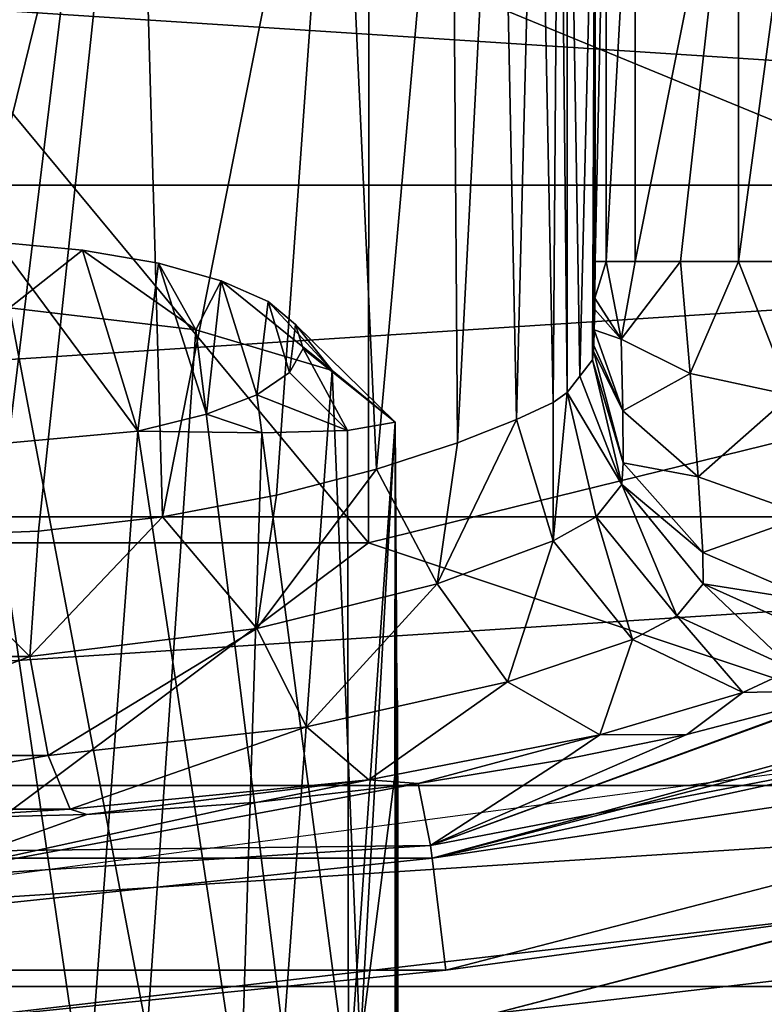
# Model space of a CAD drawing. Units: millimetres. Extents: x -69 to 69, y -86 to 69.
# Drawn here: x 1 to 5, y -23 to -17 of the extents above; entities that cross this region are included whole.
import ezdxf

# ---------------------------------------------------------------- set-up
doc = ezdxf.new("R2010")
doc.units = ezdxf.units.MM
doc.header["$LTSCALE"] = 65.185185
for name, color, linetype in [('116', 7, 'CONTINUOUS'), ('124', 7, 'CONTINUOUS'), ('130', 7, 'CONTINUOUS'), ('144', 7, 'CONTINUOUS'), ('145', 7, 'CONTINUOUS'), ('159', 7, 'CONTINUOUS'), ('176', 7, 'CONTINUOUS'), ('177', 7, 'CONTINUOUS'), ('178', 7, 'CONTINUOUS'), ('179', 7, 'CONTINUOUS'), ('203', 7, 'CONTINUOUS'), ('214', 7, 'CONTINUOUS'), ('64', 7, 'CONTINUOUS'), ('65', 7, 'CONTINUOUS'), ('66', 7, 'CONTINUOUS'), ('67', 7, 'CONTINUOUS'), ('71', 7, 'CONTINUOUS'), ('75', 7, 'CONTINUOUS'), ('76', 7, 'CONTINUOUS'), ('80', 7, 'CONTINUOUS'), ('96', 7, 'CONTINUOUS'), ('98', 7, 'CONTINUOUS')]:
    doc.layers.add(name, color=color, linetype=linetype)

msp = doc.modelspace()

# ---------------------------------------------------------------- linework, layer by layer
at = {"layer": '116', "color": 253, "linetype": 'Continuous', "true_color": 0xa7a7a7}
for points in [[(6.7987, -22.4951, 139.97), (3.8367, -23.1847, 139.97), (9.2969, -21.8547, 139.903), (6.7987, -22.4951, 139.97)], [(9.2969, -21.8547, 139.903), (3.8367, -23.1847, 139.97), (3.8776, -23.4313, 139.903), (9.2969, -21.8547, 139.903)], [(9.2969, -21.8547, 139.903), (3.8776, -23.4313, 139.903), (9.3686, -22.0233, 139.7198), (9.2969, -21.8547, 139.903)], [(9.3686, -22.0233, 139.7198), (3.8776, -23.4313, 139.903), (3.9075, -23.612, 139.7198), (9.3686, -22.0233, 139.7198)], [(6.7235, -23.039, 139.47), (9.3686, -22.0233, 139.7198), (3.9075, -23.612, 139.7198), (6.7235, -23.039, 139.47)]]:
    msp.add_3dface(points, dxfattribs=at)
at = {"layer": '124', "color": 253, "linetype": 'Continuous', "true_color": 0xa7a7a7}
for points in [[(5.5018, -21.2218, 113.3952), (2.7733, -21.7473, 113.3952), (5.3734, -20.7957, 130.3784), (5.5018, -21.2218, 113.3952)], [(5.3734, -20.7957, 130.3784), (2.7733, -21.7473, 113.3952), (5.0424, -20.9215, 128.7789), (5.3734, -20.7957, 130.3784)], [(5.0424, -20.9215, 128.7789), (2.7733, -21.7473, 113.3952), (4.1332, -21.159, 127.3144), (5.0424, -20.9215, 128.7789)], [(4.1332, -21.159, 127.3144), (2.7733, -21.7473, 113.3952), (3.4751, -21.2934, 126.6961), (4.1332, -21.159, 127.3144)], [(3.4751, -21.2934, 126.6961), (2.7733, -21.7473, 113.3952), (2.7079, -21.4178, 126.1908), (3.4751, -21.2934, 126.6961)], [(2.7733, -21.7473, 113.3952), (-0.0003, -21.9234, 113.3952), (2.7079, -21.4178, 126.1908), (2.7733, -21.7473, 113.3952)], [(2.7079, -21.4178, 126.1908), (-0.0003, -21.9234, 113.3952), (1.8586, -21.518, 125.818), (2.7079, -21.4178, 126.1908)], [(1.8586, -21.518, 125.818), (-0.0003, -21.9234, 113.3952), (0.9515, -21.5831, 125.5883), (1.8586, -21.518, 125.818)], [(0.9515, -21.5831, 125.5883), (-0.0003, -21.9234, 113.3952), (0.0123, -21.6062, 125.5093), (0.9515, -21.5831, 125.5883)]]:
    msp.add_3dface(points, dxfattribs=at)
at = {"layer": '130', "color": 253, "linetype": 'Continuous', "true_color": 0xa7a7a7}
for points in [[(8.1679, -20.4177, 112.9299), (8.3866, -20.976, 110.6924), (2.7818, -21.8142, 112.9299), (8.1679, -20.4177, 112.9299)], [(8.3866, -20.976, 110.6924), (2.8559, -22.4092, 110.6924), (2.7818, -21.8142, 112.9299), (8.3866, -20.976, 110.6924)], [(2.7818, -21.8142, 112.9299), (-2.8562, -22.4091, 110.6924), (-2.7823, -21.8141, 112.9299), (2.7818, -21.8142, 112.9299)], [(2.8559, -22.4092, 110.6924), (-2.8562, -22.4091, 110.6924), (2.7818, -21.8142, 112.9299), (2.8559, -22.4092, 110.6924)]]:
    msp.add_3dface(points, dxfattribs=at)
at = {"layer": '144', "color": 253, "linetype": 'Continuous', "true_color": 0xa7a7a7}
for points in [[(0, -15.132, 126.97), (1.2165, -15.173, 127.1882), (0.0077, -20.1067, 126.97), (0, -15.132, 126.97)], [(3.1432, -15.1981, 128.9304), (3.3395, -15.1282, 129.4223), (3.2298, -19.4874, 129.1216), (3.1432, -15.1981, 128.9304)], [(3.2298, -19.4874, 129.1216), (3.3395, -15.1282, 129.4223), (3.4239, -19.3957, 129.7439), (3.2298, -19.4874, 129.1216)], [(3.3395, -15.1282, 129.4223), (3.4564, -15.1047, 129.9193), (3.4239, -19.3957, 129.7439), (3.3395, -15.1282, 129.4223)], [(3.4564, -15.1047, 129.9193), (3.4988, -19.3439, 130.3784), (3.4239, -19.3957, 129.7439), (3.4564, -15.1047, 129.9193)], [(3.4988, -15.1533, 130.3784), (3.4988, -19.3439, 130.3784), (3.4564, -15.1047, 129.9193), (3.4988, -15.1533, 130.3784)], [(0.0077, -20.1067, 126.97), (1.2165, -15.173, 127.1882), (0.6943, -20.0796, 127.0396), (0.0077, -20.1067, 126.97)], [(0.6943, -20.0796, 127.0396), (1.2165, -15.173, 127.1882), (1.3521, -20.0035, 127.2417), (0.6943, -20.0796, 127.0396)], [(1.2165, -15.173, 127.1882), (2.2837, -15.2914, 127.8177), (1.3521, -20.0035, 127.2417), (1.2165, -15.173, 127.1882)], [(2.8856, -15.2718, 128.4892), (3.1432, -15.1981, 128.9304), (2.9165, -19.6104, 128.535), (2.8856, -15.2718, 128.4892)], [(2.9165, -19.6104, 128.535), (3.1432, -15.1981, 128.9304), (3.2298, -19.4874, 129.1216), (2.9165, -19.6104, 128.535)], [(1.3521, -20.0035, 127.2417), (2.2837, -15.2914, 127.8177), (1.9572, -19.8887, 127.5684), (1.3521, -20.0035, 127.2417)], [(1.9572, -19.8887, 127.5684), (2.2837, -15.2914, 127.8177), (2.487, -19.7509, 128.0074), (1.9572, -19.8887, 127.5684)], [(2.2837, -15.2914, 127.8177), (2.8856, -15.2718, 128.4892), (2.487, -19.7509, 128.0074), (2.2837, -15.2914, 127.8177)], [(2.487, -19.7509, 128.0074), (2.8856, -15.2718, 128.4892), (2.9165, -19.6104, 128.535), (2.487, -19.7509, 128.0074)]]:
    msp.add_3dface(points, dxfattribs=at)
at = {"layer": '145', "color": 253, "linetype": 'Continuous', "true_color": 0xa7a7a7}
for points in [[(3.4988, -19.3439, 130.3784), (3.4988, -15.1533, 130.3784), (3.5661, -19.2568, 132.9484), (3.4988, -19.3439, 130.3784)], [(3.4988, -15.1533, 130.3784), (3.6463, -15.8946, 136.0093), (3.5661, -19.2568, 132.9484), (3.4988, -15.1533, 130.3784)], [(3.5661, -19.2568, 132.9484), (3.6463, -15.8946, 136.0093), (3.6335, -19.1692, 135.5224), (3.5661, -19.2568, 132.9484)], [(3.6335, -19.1692, 135.5224), (3.6463, -15.8946, 136.0093), (3.6384, -19.1246, 135.7097), (3.6335, -19.1692, 135.5224)], [(3.6384, -19.1246, 135.7097), (3.6463, -15.8946, 136.0093), (3.6399, -19.094, 135.7663), (3.6384, -19.1246, 135.7097)], [(3.6399, -19.094, 135.7663), (3.6463, -15.8946, 136.0093), (3.6425, -19.0101, 135.8677), (3.6399, -19.094, 135.7663)], [(3.6425, -19.0101, 135.8677), (3.6463, -15.8946, 136.0093), (3.6446, -18.9034, 135.9444), (3.6425, -19.0101, 135.8677)], [(3.6446, -18.9034, 135.9444), (3.6463, -15.8946, 136.0093), (3.6453, -18.8427, 135.9726), (3.6446, -18.9034, 135.9444)], [(3.6453, -18.8427, 135.9726), (3.6463, -15.8946, 136.0093), (3.6463, -18.6477, 136.0093), (3.6453, -18.8427, 135.9726)]]:
    msp.add_3dface(points, dxfattribs=at)
at = {"layer": '159', "color": 253, "linetype": 'Continuous', "true_color": 0xa7a7a7}
for points in [[(5.5018, -21.2218, 113.3952), (8.1428, -20.3551, 113.3952), (2.7818, -21.8142, 112.9299), (5.5018, -21.2218, 113.3952)], [(8.1428, -20.3551, 113.3952), (8.1679, -20.4177, 112.9299), (2.7818, -21.8142, 112.9299), (8.1428, -20.3551, 113.3952)], [(2.7733, -21.7473, 113.3952), (5.5018, -21.2218, 113.3952), (2.7818, -21.8142, 112.9299), (2.7733, -21.7473, 113.3952)], [(-0.0003, -21.9234, 113.3952), (2.7733, -21.7473, 113.3952), (-2.7823, -21.8141, 112.9299), (-0.0003, -21.9234, 113.3952)], [(2.7733, -21.7473, 113.3952), (2.7818, -21.8142, 112.9299), (-2.7823, -21.8141, 112.9299), (2.7733, -21.7473, 113.3952)]]:
    msp.add_3dface(points, dxfattribs=at)
at = {"layer": '176', "color": 253, "linetype": 'Continuous', "true_color": 0xa7a7a7}
for points in [[(3.4239, -19.3957, 129.7439), (3.4988, -19.3439, 130.3784), (3.4252, -20.1307, 129.1996), (3.4239, -19.3957, 129.7439)], [(3.4988, -19.3439, 130.3784), (3.6518, -20.0024, 130.3966), (3.4252, -20.1307, 129.1996), (3.4988, -19.3439, 130.3784)], [(3.2298, -19.4874, 129.1216), (3.4239, -19.3957, 129.7439), (3.4252, -20.1307, 129.1996), (3.2298, -19.4874, 129.1216)], [(2.9165, -19.6104, 128.535), (3.2298, -19.4874, 129.1216), (2.8097, -20.3585, 128.1343), (2.9165, -19.6104, 128.535)], [(3.2298, -19.4874, 129.1216), (3.4252, -20.1307, 129.1996), (2.8097, -20.3585, 128.1343), (3.2298, -19.4874, 129.1216)], [(2.487, -19.7509, 128.0074), (2.9165, -19.6104, 128.535), (2.8097, -20.3585, 128.1343), (2.487, -19.7509, 128.0074)], [(1.9572, -19.8887, 127.5684), (2.487, -19.7509, 128.0074), (1.8531, -20.5951, 127.3216), (1.9572, -19.8887, 127.5684)], [(2.487, -19.7509, 128.0074), (2.8097, -20.3585, 128.1343), (1.8531, -20.5951, 127.3216), (2.487, -19.7509, 128.0074)], [(1.3521, -20.0035, 127.2417), (1.9572, -19.8887, 127.5684), (1.8531, -20.5951, 127.3216), (1.3521, -20.0035, 127.2417)], [(0.6943, -20.0796, 127.0396), (1.3521, -20.0035, 127.2417), (0.6489, -20.7451, 126.8755), (0.6943, -20.0796, 127.0396)], [(1.3521, -20.0035, 127.2417), (1.8531, -20.5951, 127.3216), (0.6489, -20.7451, 126.8755), (1.3521, -20.0035, 127.2417)], [(3.6518, -20.0024, 130.3966), (3.845, -20.6536, 129.0975), (3.4252, -20.1307, 129.1996), (3.6518, -20.0024, 130.3966)], [(4.0801, -20.5283, 130.4032), (3.845, -20.6536, 129.0975), (3.6518, -20.0024, 130.3966), (4.0801, -20.5283, 130.4032)], [(0.0077, -20.1067, 126.97), (0.6489, -20.7451, 126.8755), (-0.6488, -20.7451, 126.8755), (0.0077, -20.1067, 126.97)], [(0.0077, -20.1067, 126.97), (0.6943, -20.0796, 127.0396), (0.6489, -20.7451, 126.8755), (0.0077, -20.1067, 126.97)], [(3.4252, -20.1307, 129.1996), (3.1816, -20.8792, 127.9093), (2.8097, -20.3585, 128.1343), (3.4252, -20.1307, 129.1996)], [(3.845, -20.6536, 129.0975), (3.1816, -20.8792, 127.9093), (3.4252, -20.1307, 129.1996), (3.845, -20.6536, 129.0975)], [(2.8097, -20.3585, 128.1343), (2.1168, -21.1176, 126.9787), (1.8531, -20.5951, 127.3216), (2.8097, -20.3585, 128.1343)], [(3.1816, -20.8792, 127.9093), (2.1168, -21.1176, 126.9787), (2.8097, -20.3585, 128.1343), (3.1816, -20.8792, 127.9093)], [(4.0801, -20.5283, 130.4032), (4.4298, -20.9357, 128.9012), (3.845, -20.6536, 129.0975), (4.0801, -20.5283, 130.4032)], [(4.6962, -20.812, 130.3967), (4.4298, -20.9357, 128.9012), (4.0801, -20.5283, 130.4032), (4.6962, -20.812, 130.3967)], [(1.8531, -20.5951, 127.3216), (0.7453, -21.2708, 126.4578), (0.6489, -20.7451, 126.8755), (1.8531, -20.5951, 127.3216)], [(2.1168, -21.1176, 126.9787), (0.7453, -21.2708, 126.4578), (1.8531, -20.5951, 127.3216), (2.1168, -21.1176, 126.9787)], [(3.845, -20.6536, 129.0975), (3.6719, -21.1601, 127.5341), (3.1816, -20.8792, 127.9093), (3.845, -20.6536, 129.0975)], [(4.4298, -20.9357, 128.9012), (3.6719, -21.1601, 127.5341), (3.845, -20.6536, 129.0975), (4.4298, -20.9357, 128.9012)], [(0.7453, -21.2708, 126.4578), (-0.7452, -21.2708, 126.4578), (0.6489, -20.7451, 126.8755), (0.7453, -21.2708, 126.4578)], [(0.6489, -20.7451, 126.8755), (-0.7452, -21.2708, 126.4578), (-0.6488, -20.7451, 126.8755), (0.6489, -20.7451, 126.8755)], [(4.6962, -20.812, 130.3967), (5.0424, -20.9215, 128.7789), (4.4298, -20.9357, 128.9012), (4.6962, -20.812, 130.3967)], [(3.1816, -20.8792, 127.9093), (2.4473, -21.3994, 126.4577), (2.1168, -21.1176, 126.9787), (3.1816, -20.8792, 127.9093)], [(3.6719, -21.1601, 127.5341), (2.4473, -21.3994, 126.4577), (3.1816, -20.8792, 127.9093), (3.6719, -21.1601, 127.5341)], [(4.4298, -20.9357, 128.9012), (4.1332, -21.159, 127.3144), (3.6719, -21.1601, 127.5341), (4.4298, -20.9357, 128.9012)], [(5.0424, -20.9215, 128.7789), (4.1332, -21.159, 127.3144), (4.4298, -20.9357, 128.9012), (5.0424, -20.9215, 128.7789)], [(2.1168, -21.1176, 126.9787), (0.8625, -21.5543, 125.8528), (0.7453, -21.2708, 126.4578), (2.1168, -21.1176, 126.9787)], [(2.4473, -21.3994, 126.4577), (0.8625, -21.5543, 125.8528), (2.1168, -21.1176, 126.9787), (2.4473, -21.3994, 126.4577)], [(3.6719, -21.1601, 127.5341), (2.7079, -21.4178, 126.1908), (2.4473, -21.3994, 126.4577), (3.6719, -21.1601, 127.5341)], [(3.4751, -21.2934, 126.6961), (2.7079, -21.4178, 126.1908), (3.6719, -21.1601, 127.5341), (3.4751, -21.2934, 126.6961)], [(4.1332, -21.159, 127.3144), (3.4751, -21.2934, 126.6961), (3.6719, -21.1601, 127.5341), (4.1332, -21.159, 127.3144)], [(0.8625, -21.5543, 125.8528), (-0.8625, -21.5544, 125.8528), (0.7453, -21.2708, 126.4578), (0.8625, -21.5543, 125.8528)], [(0.7453, -21.2708, 126.4578), (-0.8625, -21.5544, 125.8528), (-0.7452, -21.2708, 126.4578), (0.7453, -21.2708, 126.4578)], [(2.4473, -21.3994, 126.4577), (0.9515, -21.5831, 125.5883), (0.8625, -21.5543, 125.8528), (2.4473, -21.3994, 126.4577)], [(1.8586, -21.518, 125.818), (0.9515, -21.5831, 125.5883), (2.4473, -21.3994, 126.4577), (1.8586, -21.518, 125.818)], [(2.7079, -21.4178, 126.1908), (1.8586, -21.518, 125.818), (2.4473, -21.3994, 126.4577), (2.7079, -21.4178, 126.1908)], [(0.8625, -21.5543, 125.8528), (0.0123, -21.6062, 125.5093), (-0.8625, -21.5544, 125.8528), (0.8625, -21.5543, 125.8528)], [(0.9515, -21.5831, 125.5883), (0.0123, -21.6062, 125.5093), (0.8625, -21.5543, 125.8528), (0.9515, -21.5831, 125.5883)]]:
    msp.add_3dface(points, dxfattribs=at)
at = {"layer": '177', "color": 253, "linetype": 'Continuous', "true_color": 0xa7a7a7}
for points in [[(3.5661, -19.2568, 132.9484), (3.6335, -19.1692, 135.5224), (3.7886, -19.8318, 135.5409), (3.5661, -19.2568, 132.9484)], [(3.4988, -19.3439, 130.3784), (3.5661, -19.2568, 132.9484), (3.7886, -19.8318, 135.5409), (3.4988, -19.3439, 130.3784)], [(3.6518, -20.0024, 130.3966), (3.4988, -19.3439, 130.3784), (3.7886, -19.8318, 135.5409), (3.6518, -20.0024, 130.3966)], [(4.0801, -20.5283, 130.4032), (3.6518, -20.0024, 130.3966), (3.7886, -19.8318, 135.5409), (4.0801, -20.5283, 130.4032)], [(4.2206, -20.358, 135.5475), (4.0801, -20.5283, 130.4032), (3.7886, -19.8318, 135.5409), (4.2206, -20.358, 135.5475)], [(4.6962, -20.812, 130.3967), (4.0801, -20.5283, 130.4032), (4.2206, -20.358, 135.5475), (4.6962, -20.812, 130.3967)], [(4.8406, -20.6392, 135.5409), (4.6962, -20.812, 130.3967), (4.2206, -20.358, 135.5475), (4.8406, -20.6392, 135.5409)]]:
    msp.add_3dface(points, dxfattribs=at)
at = {"layer": '178', "color": 253, "linetype": 'Continuous', "true_color": 0xa7a7a7}
for points in [[(3.6453, -18.8427, 135.9726), (3.6463, -18.6477, 136.0093), (3.7057, -18.6477, 136.3897), (3.6453, -18.8427, 135.9726)], [(3.6453, -18.8427, 135.9726), (3.7057, -18.6477, 136.3897), (3.785, -19.0608, 136.528), (3.6453, -18.8427, 135.9726)], [(3.7057, -18.6477, 136.3897), (3.86, -18.6477, 136.7426), (3.785, -19.0608, 136.528), (3.7057, -18.6477, 136.3897)], [(3.86, -18.6477, 136.7426), (4.099, -18.6477, 137.0445), (3.785, -19.0608, 136.528), (3.86, -18.6477, 136.7426)], [(3.785, -19.0608, 136.528), (4.099, -18.6477, 137.0445), (4.1517, -19.2425, 136.9841), (3.785, -19.0608, 136.528)], [(4.099, -18.6477, 137.0445), (4.4071, -18.6477, 137.2755), (4.1517, -19.2425, 136.9841), (4.099, -18.6477, 137.0445)], [(4.1517, -19.2425, 136.9841), (4.4071, -18.6477, 137.2755), (4.684, -19.3574, 137.2649), (4.1517, -19.2425, 136.9841)], [(4.4071, -18.6477, 137.2755), (4.7638, -18.6477, 137.4206), (4.684, -19.3574, 137.2649), (4.4071, -18.6477, 137.2755)], [(3.6446, -18.9034, 135.9444), (3.6453, -18.8427, 135.9726), (3.785, -19.0608, 136.528), (3.6446, -18.9034, 135.9444)], [(3.6425, -19.0101, 135.8677), (3.6446, -18.9034, 135.9444), (3.785, -19.0608, 136.528), (3.6425, -19.0101, 135.8677)], [(3.6399, -19.094, 135.7663), (3.6425, -19.0101, 135.8677), (3.7934, -19.4398, 136.325), (3.6399, -19.094, 135.7663)], [(3.6425, -19.0101, 135.8677), (3.785, -19.0608, 136.528), (3.7934, -19.4398, 136.325), (3.6425, -19.0101, 135.8677)], [(3.785, -19.0608, 136.528), (4.1517, -19.2425, 136.9841), (3.7934, -19.4398, 136.325), (3.785, -19.0608, 136.528)], [(3.6335, -19.1692, 135.5224), (3.6384, -19.1246, 135.7097), (3.7948, -19.7172, 135.9786), (3.6335, -19.1692, 135.5224)], [(3.6384, -19.1246, 135.7097), (3.6399, -19.094, 135.7663), (3.7934, -19.4398, 136.325), (3.6384, -19.1246, 135.7097)], [(3.6384, -19.1246, 135.7097), (3.7934, -19.4398, 136.325), (3.7948, -19.7172, 135.9786), (3.6384, -19.1246, 135.7097)], [(3.7886, -19.8318, 135.5409), (3.6335, -19.1692, 135.5224), (3.7948, -19.7172, 135.9786), (3.7886, -19.8318, 135.5409)], [(3.7934, -19.4398, 136.325), (4.1517, -19.2425, 136.9841), (4.194, -19.7901, 136.6903), (3.7934, -19.4398, 136.325)], [(4.1517, -19.2425, 136.9841), (4.684, -19.3574, 137.2649), (4.194, -19.7901, 136.6903), (4.1517, -19.2425, 136.9841)], [(4.194, -19.7901, 136.6903), (4.684, -19.3574, 137.2649), (4.77, -19.9959, 136.8961), (4.194, -19.7901, 136.6903)], [(3.7934, -19.4398, 136.325), (4.194, -19.7901, 136.6903), (3.7948, -19.7172, 135.9786), (3.7934, -19.4398, 136.325)], [(3.7886, -19.8318, 135.5409), (3.7948, -19.7172, 135.9786), (4.2185, -20.1918, 136.1861), (3.7886, -19.8318, 135.5409)], [(3.7948, -19.7172, 135.9786), (4.194, -19.7901, 136.6903), (4.2185, -20.1918, 136.1861), (3.7948, -19.7172, 135.9786)], [(4.194, -19.7901, 136.6903), (4.77, -19.9959, 136.8961), (4.2185, -20.1918, 136.1861), (4.194, -19.7901, 136.6903)], [(4.2206, -20.358, 135.5475), (3.7886, -19.8318, 135.5409), (4.2185, -20.1918, 136.1861), (4.2206, -20.358, 135.5475)], [(4.2185, -20.1918, 136.1861), (4.77, -19.9959, 136.8961), (4.8253, -20.454, 136.2909), (4.2185, -20.1918, 136.1861)], [(4.2206, -20.358, 135.5475), (4.2185, -20.1918, 136.1861), (4.8253, -20.454, 136.2909), (4.2206, -20.358, 135.5475)], [(4.8406, -20.6392, 135.5409), (4.2206, -20.358, 135.5475), (4.8253, -20.454, 136.2909), (4.8406, -20.6392, 135.5409)]]:
    msp.add_3dface(points, dxfattribs=at)
at = {"layer": '179', "color": 253, "linetype": 'Continuous', "true_color": 0xa7a7a7}
for points in [[(3.6463, -18.6477, 136.0093), (3.6463, -15.8946, 136.0093), (3.7055, -15.8946, 136.3891), (3.6463, -18.6477, 136.0093)], [(3.7057, -18.6477, 136.3897), (3.6463, -18.6477, 136.0093), (3.7055, -15.8946, 136.3891), (3.7057, -18.6477, 136.3897)], [(3.8596, -15.8946, 136.7419), (3.7057, -18.6477, 136.3897), (3.7055, -15.8946, 136.3891), (3.8596, -15.8946, 136.7419)], [(3.86, -18.6477, 136.7426), (3.7057, -18.6477, 136.3897), (3.8596, -15.8946, 136.7419), (3.86, -18.6477, 136.7426)], [(4.4068, -15.8946, 137.2753), (3.86, -18.6477, 136.7426), (3.8596, -15.8946, 136.7419), (4.4068, -15.8946, 137.2753)], [(4.099, -18.6477, 137.0445), (3.86, -18.6477, 136.7426), (4.4068, -15.8946, 137.2753), (4.099, -18.6477, 137.0445)], [(4.4071, -18.6477, 137.2755), (4.099, -18.6477, 137.0445), (4.4068, -15.8946, 137.2753), (4.4071, -18.6477, 137.2755)], [(4.7791, -15.8946, 137.4245), (4.4071, -18.6477, 137.2755), (4.4068, -15.8946, 137.2753), (4.7791, -15.8946, 137.4245)], [(4.7638, -18.6477, 137.4206), (4.4071, -18.6477, 137.2755), (4.7791, -15.8946, 137.4245), (4.7638, -18.6477, 137.4206)]]:
    msp.add_3dface(points, dxfattribs=at)
at = {"layer": '203', "color": 253, "linetype": 'Continuous', "true_color": 0xa7a7a7}
for points in [[(3.0263, -23.506, 110.47), (8.8814, -21.9728, 110.47), (3.0449, -23.6548, 110.5102), (3.0263, -23.506, 110.47)], [(3.0449, -23.6548, 110.5102), (8.8814, -21.9728, 110.47), (8.9361, -22.1126, 110.5102), (3.0449, -23.6548, 110.5102)], [(3.0449, -23.6548, 110.5102), (8.9361, -22.1126, 110.5102), (3.0589, -23.7638, 110.6201), (3.0449, -23.6548, 110.5102)], [(8.9361, -22.1126, 110.5102), (8.9773, -22.2145, 110.6201), (3.0589, -23.7638, 110.6201), (8.9361, -22.1126, 110.5102)], [(8.9773, -22.2145, 110.6201), (5.233, -23.4225, 110.77), (3.0589, -23.7638, 110.6201), (8.9773, -22.2145, 110.6201)]]:
    msp.add_3dface(points, dxfattribs=at)
at = {"layer": '214', "color": 253, "linetype": 'Continuous', "true_color": 0xa7a7a7}
for points in [[(2.8559, -22.4092, 110.6924), (8.3866, -20.976, 110.6924), (5.2316, -22.0864, 110.532), (2.8559, -22.4092, 110.6924)], [(8.4952, -21.2445, 110.47), (2.8931, -22.6965, 110.47), (5.2316, -22.0864, 110.532), (8.4952, -21.2445, 110.47)], [(5.2316, -22.0864, 110.532), (2.8931, -22.6965, 110.47), (0, -22.6976, 110.532), (5.2316, -22.0864, 110.532)], [(2.8559, -22.4092, 110.6924), (5.2316, -22.0864, 110.532), (0, -22.6976, 110.532), (2.8559, -22.4092, 110.6924)], [(-2.8562, -22.4091, 110.6924), (2.8559, -22.4092, 110.6924), (0, -22.6976, 110.532), (-2.8562, -22.4091, 110.6924)]]:
    msp.add_3dface(points, dxfattribs=at)
at = {"layer": '64', "color": 252, "linetype": 'Continuous', "true_color": 0x989898}
for points in [[(1.2707, -22.7418, 118.8589), (0.208, -22.7346, 118.5254), (0.5412, -18.8937, 119.641), (1.2707, -22.7418, 118.8589)], [(1.5298, -19.0115, 120.0657), (1.2707, -22.7418, 118.8589), (0.5412, -18.8937, 119.641), (1.5298, -19.0115, 120.0657)], [(1.9933, -22.7671, 119.4735), (1.2707, -22.7418, 118.8589), (1.5298, -19.0115, 120.0657), (1.9933, -22.7671, 119.4735)], [(2.2531, -19.2265, 120.8413), (1.9933, -22.7671, 119.4735), (1.5298, -19.0115, 120.0657), (2.2531, -19.2265, 120.8413)], [(2.4008, -22.8148, 120.1569), (1.9933, -22.7671, 119.4735), (2.2531, -19.2265, 120.8413), (2.4008, -22.8148, 120.1569)], [(2.5861, -19.5015, 121.8329), (2.4008, -22.8148, 120.1569), (2.2531, -19.2265, 120.8413), (2.5861, -19.5015, 121.8329)], [(2.5841, -21.3776, 121.2933), (2.4008, -22.8148, 120.1569), (2.5861, -19.5015, 121.8329), (2.5841, -21.3776, 121.2933)], [(2.589, -20.9786, 121.4534), (2.5841, -21.3776, 121.2933), (2.5861, -19.5015, 121.8329), (2.589, -20.9786, 121.4534)], [(2.5898, -20.0398, 121.7234), (2.589, -20.9786, 121.4534), (2.5861, -19.5015, 121.8329), (2.5898, -20.0398, 121.7234)], [(2.5929, -20.5787, 121.6138), (2.589, -20.9786, 121.4534), (2.5898, -20.0398, 121.7234), (2.5929, -20.5787, 121.6138)], [(2.5841, -22.8599, 120.8823), (2.4008, -22.8148, 120.1569), (2.5841, -21.3776, 121.2933), (2.5841, -22.8599, 120.8823)]]:
    msp.add_3dface(points, dxfattribs=at)
at = {"layer": '65', "color": 252, "linetype": 'Continuous', "true_color": 0x989898}
for points in [[(0.4221, -19.6209, 124.1342), (1.2222, -19.5478, 123.8708), (0.4767, -18.5449, 120.2544), (0.4221, -19.6209, 124.1342)], [(0.4767, -18.5449, 120.2544), (1.2222, -19.5478, 123.8708), (0.9276, -18.5886, 120.412), (0.4767, -18.5449, 120.2544)], [(0.9276, -18.5886, 120.412), (1.2222, -19.5478, 123.8708), (1.3319, -18.6576, 120.6607), (0.9276, -18.5886, 120.412)], [(1.3319, -18.6576, 120.6607), (1.2222, -19.5478, 123.8708), (1.5849, -19.4588, 123.5496), (1.3319, -18.6576, 120.6607)], [(1.6641, -18.7501, 120.9942), (1.3319, -18.6576, 120.6607), (1.5849, -19.4588, 123.5496), (1.6641, -18.7501, 120.9942)], [(1.8519, -19.3561, 123.1793), (1.6641, -18.7501, 120.9942), (1.5849, -19.4588, 123.5496), (1.8519, -19.3561, 123.1793)], [(1.9126, -18.8597, 121.3896), (1.6641, -18.7501, 120.9942), (1.8519, -19.3561, 123.1793), (1.9126, -18.8597, 121.3896)], [(2.0264, -19.2365, 122.7483), (1.9126, -18.8597, 121.3896), (1.8519, -19.3561, 123.1793), (2.0264, -19.2365, 122.7483)], [(2.0575, -18.982, 121.8304), (1.9126, -18.8597, 121.3896), (2.0264, -19.2365, 122.7483), (2.0575, -18.982, 121.8304)], [(2.0989, -19.1097, 122.2911), (2.0575, -18.982, 121.8304), (2.0264, -19.2365, 122.7483), (2.0989, -19.1097, 122.2911)]]:
    msp.add_3dface(points, dxfattribs=at)
at = {"layer": '66', "color": 252, "linetype": 'Continuous', "true_color": 0x989898}
for points in [[(0.5412, -18.8937, 119.641), (0.4767, -18.5449, 120.2544), (0.9276, -18.5886, 120.412), (0.5412, -18.8937, 119.641)], [(1.5298, -19.0115, 120.0657), (0.5412, -18.8937, 119.641), (0.9276, -18.5886, 120.412), (1.5298, -19.0115, 120.0657)], [(1.5298, -19.0115, 120.0657), (0.9276, -18.5886, 120.412), (1.3319, -18.6576, 120.6607), (1.5298, -19.0115, 120.0657)], [(1.5298, -19.0115, 120.0657), (1.3319, -18.6576, 120.6607), (1.6641, -18.7501, 120.9942), (1.5298, -19.0115, 120.0657)], [(2.2531, -19.2265, 120.8413), (1.5298, -19.0115, 120.0657), (1.6641, -18.7501, 120.9942), (2.2531, -19.2265, 120.8413)], [(2.2531, -19.2265, 120.8413), (1.6641, -18.7501, 120.9942), (1.9126, -18.8597, 121.3896), (2.2531, -19.2265, 120.8413)], [(2.2531, -19.2265, 120.8413), (1.9126, -18.8597, 121.3896), (2.0575, -18.982, 121.8304), (2.2531, -19.2265, 120.8413)], [(2.5861, -19.5015, 121.8329), (2.2531, -19.2265, 120.8413), (2.0575, -18.982, 121.8304), (2.5861, -19.5015, 121.8329)], [(2.5861, -19.5015, 121.8329), (2.0575, -18.982, 121.8304), (2.0989, -19.1097, 122.2911), (2.5861, -19.5015, 121.8329)], [(2.0989, -19.1097, 122.2911), (2.0264, -19.2365, 122.7483), (2.3329, -19.5456, 122.7142), (2.0989, -19.1097, 122.2911)], [(2.5861, -19.5015, 121.8329), (2.0989, -19.1097, 122.2911), (2.3329, -19.5456, 122.7142), (2.5861, -19.5015, 121.8329)], [(2.0264, -19.2365, 122.7483), (1.8519, -19.3561, 123.1793), (2.3329, -19.5456, 122.7142), (2.0264, -19.2365, 122.7483)], [(1.8519, -19.3561, 123.1793), (1.5849, -19.4588, 123.5496), (1.8798, -19.5568, 123.3666), (1.8519, -19.3561, 123.1793)], [(2.3329, -19.5456, 122.7142), (1.8519, -19.3561, 123.1793), (1.8798, -19.5568, 123.3666), (2.3329, -19.5456, 122.7142)], [(1.5849, -19.4588, 123.5496), (1.2222, -19.5478, 123.8708), (1.8798, -19.5568, 123.3666), (1.5849, -19.4588, 123.5496)]]:
    msp.add_3dface(points, dxfattribs=at)
at = {"layer": '67', "linetype": 'Continuous'}
for points in [[(2.5861, -19.5015, 121.8329), (2.3329, -19.5456, 122.7142), (2.3397, -23.0438, 122.2397), (2.5861, -19.5015, 121.8329)], [(2.5921, -22.9222, 121.3161), (2.5861, -19.5015, 121.8329), (2.3397, -23.0438, 122.2397), (2.5921, -22.9222, 121.3161)], [(2.5898, -20.0398, 121.7234), (2.5861, -19.5015, 121.8329), (2.5921, -22.9222, 121.3161), (2.5898, -20.0398, 121.7234)], [(1.2222, -19.5478, 123.8708), (0.4221, -19.6209, 124.1342), (0.9485, -23.2118, 123.5155), (1.2222, -19.5478, 123.8708)], [(1.7653, -23.1449, 123.0079), (1.2222, -19.5478, 123.8708), (0.9485, -23.2118, 123.5155), (1.7653, -23.1449, 123.0079)], [(1.8798, -19.5568, 123.3666), (1.2222, -19.5478, 123.8708), (1.7653, -23.1449, 123.0079), (1.8798, -19.5568, 123.3666)], [(2.3397, -23.0438, 122.2397), (1.8798, -19.5568, 123.3666), (1.7653, -23.1449, 123.0079), (2.3397, -23.0438, 122.2397)], [(2.3329, -19.5456, 122.7142), (1.8798, -19.5568, 123.3666), (2.3397, -23.0438, 122.2397), (2.3329, -19.5456, 122.7142)], [(0.9485, -23.2118, 123.5155), (0.4221, -19.6209, 124.1342), (0, -23.2352, 123.6931), (0.9485, -23.2118, 123.5155)], [(2.5929, -20.5787, 121.6138), (2.5898, -20.0398, 121.7234), (2.5921, -22.9222, 121.3161), (2.5929, -20.5787, 121.6138)], [(2.5929, -20.5787, 121.6138), (2.5921, -22.9222, 121.3161), (2.5999, -22.8935, 121.0977), (2.5929, -20.5787, 121.6138)], [(2.5986, -20.9778, 121.4537), (2.5929, -20.5787, 121.6138), (2.5999, -22.8935, 121.0977), (2.5986, -20.9778, 121.4537)], [(2.5999, -21.3776, 121.2933), (2.5986, -20.9778, 121.4537), (2.5999, -22.8935, 121.0977), (2.5999, -21.3776, 121.2933)], [(2.5968, -22.1224, 121.0868), (2.5999, -21.3776, 121.2933), (2.5999, -22.8935, 121.0977), (2.5968, -22.1224, 121.0868)], [(2.5892, -22.8649, 120.8809), (2.5968, -22.1224, 121.0868), (2.5999, -22.8935, 121.0977), (2.5892, -22.8649, 120.8809)]]:
    msp.add_3dface(points, dxfattribs=at)
at = {"layer": '71', "color": 7, "linetype": 'Continuous'}
for points in [[(5.1871, 22.4076, 108.5), (0, 23, 108.5), (5.2819, -22.3854, 108.5), (5.1871, 22.4076, 108.5)], [(5.2819, -22.3854, 108.5), (0, 23, 108.5), (0, -23, 108.5), (5.2819, -22.3854, 108.5)]]:
    msp.add_3dface(points, dxfattribs=at)
at = {"layer": '75', "color": 7, "linetype": 'Continuous'}
msp.add_3dface([(5.2819, -22.3854, 108.5), (0, -23, 108.5), (5.2292, -22.9108, 108.366), (5.2819, -22.3854, 108.5)], dxfattribs=at)
at = {"layer": '76', "color": 7, "linetype": 'Continuous'}
for points in [[(0, 24, 64.5), (5.7442, 23.3022, 64.5), (0, -24, 64.5), (0, 24, 64.5)], [(5.7442, 23.3022, 64.5), (5.7442, -23.3022, 64.5), (0, -24, 64.5), (5.7442, 23.3022, 64.5)]]:
    msp.add_3dface(points, dxfattribs=at)
at = {"layer": '80', "color": 253, "linetype": 'Continuous', "true_color": 0xa7a7a7}
for points in [[(2.4464, -17.0149, 119.127), (7.1948, -18.971, 114.1322), (4.8429, -16.4935, 119.127), (2.4464, -17.0149, 119.127)], [(0, -17.1898, 119.127), (2.4456, -20.1416, 114.1322), (2.4464, -17.0149, 119.127), (0, -17.1898, 119.127)], [(2.4456, -20.1416, 114.1322), (7.1948, -18.971, 114.1322), (2.4464, -17.0149, 119.127), (2.4456, -20.1416, 114.1322)], [(-2.4456, -20.1416, 114.1322), (2.4456, -20.1416, 114.1322), (0, -17.1898, 119.127), (-2.4456, -20.1416, 114.1322)], [(2.4456, -20.1416, 114.1322), (5.687, -21.2243, 108.5), (7.1948, -18.971, 114.1322), (2.4456, -20.1416, 114.1322)], [(-2.4456, -20.1416, 114.1322), (0, -21.973, 108.5), (2.4456, -20.1416, 114.1322), (-2.4456, -20.1416, 114.1322)], [(0, -21.973, 108.5), (5.687, -21.2243, 108.5), (2.4456, -20.1416, 114.1322), (0, -21.973, 108.5)]]:
    msp.add_3dface(points, dxfattribs=at)
at = {"layer": '96', "color": 253, "linetype": 'Continuous', "true_color": 0xa7a7a7}
for points in [[(2.8931, -22.6965, 110.47), (8.4952, -21.2445, 110.47), (3.0263, -23.506, 110.47), (2.8931, -22.6965, 110.47)], [(3.0263, -23.506, 110.47), (8.4952, -21.2445, 110.47), (8.8814, -21.9728, 110.47), (3.0263, -23.506, 110.47)]]:
    msp.add_3dface(points, dxfattribs=at)
at = {"layer": '98', "color": 253, "linetype": 'Continuous', "true_color": 0xa7a7a7}
for points in [[(17.0448, -16.1776, 139.97), (-17.0447, -16.1777, 139.97), (14.8134, -18.243, 139.97), (17.0448, -16.1776, 139.97)], [(-17.0447, -16.1777, 139.97), (-14.8132, -18.2431, 139.97), (14.8134, -18.243, 139.97), (-17.0447, -16.1777, 139.97)], [(-14.8132, -18.2431, 139.97), (-12.3334, -20.0033, 139.97), (14.8134, -18.243, 139.97), (-14.8132, -18.2431, 139.97)], [(14.8134, -18.243, 139.97), (-12.3334, -20.0033, 139.97), (12.3335, -20.0032, 139.97), (14.8134, -18.243, 139.97)], [(-12.3334, -20.0033, 139.97), (-9.6467, -21.4287, 139.97), (12.3335, -20.0032, 139.97), (-12.3334, -20.0033, 139.97)], [(12.3335, -20.0032, 139.97), (-9.6467, -21.4287, 139.97), (9.6469, -21.4286, 139.97), (12.3335, -20.0032, 139.97)], [(-9.6467, -21.4287, 139.97), (-6.7986, -22.4951, 139.97), (9.6469, -21.4286, 139.97), (-9.6467, -21.4287, 139.97)], [(9.6469, -21.4286, 139.97), (-6.7986, -22.4951, 139.97), (6.7987, -22.4951, 139.97), (9.6469, -21.4286, 139.97)], [(-6.7986, -22.4951, 139.97), (-3.8367, -23.1847, 139.97), (6.7987, -22.4951, 139.97), (-6.7986, -22.4951, 139.97)], [(-3.8367, -23.1847, 139.97), (3.8367, -23.1847, 139.97), (6.7987, -22.4951, 139.97), (-3.8367, -23.1847, 139.97)]]:
    msp.add_3dface(points, dxfattribs=at)

doc.saveas('drawing.dxf')
